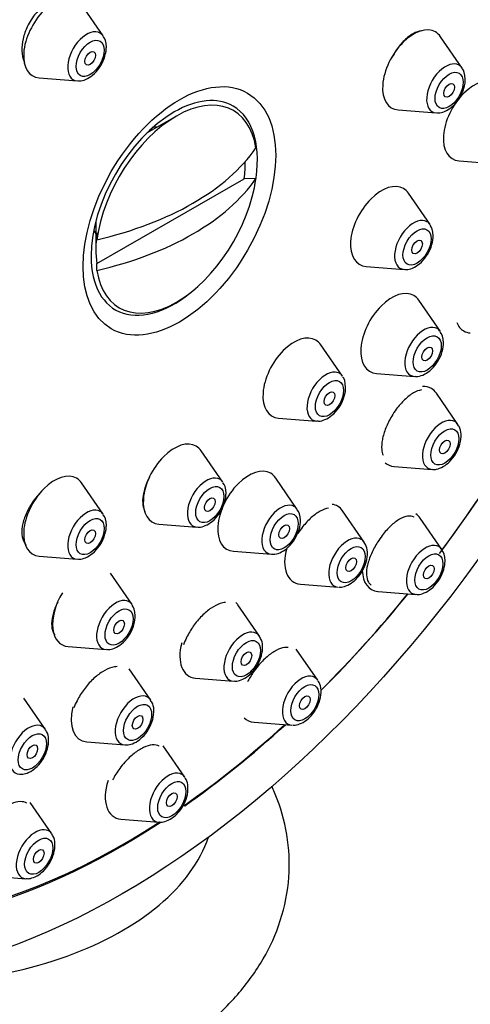
# Model space of a CAD drawing. Units: millimetres. Extents: x 0 to 1481, y 0 to 2772.
# Drawn here: x 1046 to 1064, y 888 to 927 of the extents above; entities that cross this region are included whole.
import ezdxf
from ezdxf import colors
from ezdxf.entities.mleader import LeaderData, LeaderLine
from ezdxf.math import Vec2, Vec3

# ---------------------------------------------------------------- set-up
doc = ezdxf.new("R2010")
doc.units = ezdxf.units.MM
doc.layers.add('DV6_Défaut', color=7, linetype='Continuous')
doc.layers.add('Défaut', color=7, linetype='Continuous')

# ---------------------------------------------------------------- blocks, each defined once
blk = doc.blocks.new('_DOT')
at = {"color": 0}
blk.add_line((0, 0), (-1, 0), dxfattribs=at)
at = {"color": 0, "const_width": 0.333}
blk.add_lwpolyline([(-0.1665, 0, 1), (0.1665, 0, 1)], format="xyb", close=True, dxfattribs=at)
blk = doc.blocks.new('SE5')
at = {"layer": 'DV6_Défaut', "color": 7, "linetype": 'Continuous'}
for p, q in [((1049.138, 926.449), (1048.278, 927.7)), ((1063.457, 925.17), (1062.597, 926.421)), ((1046.591, 924.777), (1048.104, 924.657)), ((1060.91, 923.498), (1062.423, 923.378)), ((1052.057, 923.249), (1050.872, 922.565)), ((1063.333, 921.468), (1064.847, 921.349)), ((1048.888, 917.361), (1054.761, 920.752)), ((1055.229, 920.754), (1054.761, 920.752)), ((1062.178, 918.921), (1061.318, 920.171)), ((1048.84, 919.046), (1048.84, 917.946)), ((1048.888, 918.586), (1048.884, 918.316)), ((1048.884, 917.091), (1048.888, 917.361)), ((1059.631, 917.248), (1061.144, 917.129)), ((1062.587, 914.65), (1061.727, 915.901)), ((1058.684, 912.869), (1057.824, 914.119)), ((1060.039, 912.978), (1061.552, 912.858)), ((1063.289, 910.938), (1062.429, 912.188)), ((1056.137, 911.197), (1057.65, 911.077)), ((1053.911, 908.636), (1053.051, 909.887)), ((1060.742, 909.266), (1062.255, 909.146)), ((1056.881, 907.552), (1056.021, 908.803)), ((1049.138, 907.357), (1048.278, 908.608)), ((1059.552, 906.237), (1058.691, 907.488)), ((1062.648, 905.948), (1061.788, 907.198)), ((1051.364, 906.964), (1052.877, 906.844)), ((1046.591, 905.685), (1048.104, 905.565)), ((1054.333, 905.88), (1055.847, 905.76)), ((1050.293, 903.748), (1049.432, 904.999)), ((1057.004, 904.565), (1058.517, 904.446)), ((1060.101, 904.276), (1061.614, 904.156)), ((1055.371, 902.485), (1054.511, 903.736)), ((1047.745, 902.076), (1049.258, 901.956)), ((1057.703, 900.727), (1056.842, 901.977)), ((1051.034, 899.937), (1050.173, 901.188)), ((1052.824, 900.813), (1054.337, 900.694)), ((1046.834, 898.767), (1045.974, 900.017)), ((1055.155, 899.055), (1056.668, 898.935)), ((1048.486, 898.265), (1049.999, 898.145)), ((1052.395, 896.856), (1051.535, 898.106)), ((1047.088, 894.598), (1046.228, 895.849)), ((1049.848, 895.184), (1051.361, 895.064)), ((1044.54, 892.926), (1046.053, 892.807))]:
    blk.add_line(p, q, dxfattribs=at)
for centre, major_axis, start_param, end_param in [((1032.223, 930.986), (17.5, 30.311), 0, 3.141593), ((1049.901, 920.78), (16.325, 28.276), 0, 3.992312), ((1049.972, 920.739), (-16.25, -28.146), 2.285388, 6.283185), ((1047.202, 926.372), (0.875, 1.516), 0, 3.409968), ((1048.479, 925.635), (0.536, 0.929), 0, 3.409968), ((1048.479, 925.635), (0.536, 0.929), 6.01481, 6.283185), ((1061.521, 925.093), (0.875, 1.516), 0, 3.409968), ((1061.521, 925.093), (0.875, 1.516), 6.01481, 6.283185), ((1062.798, 924.356), (0.536, 0.929), 0, 3.409968), ((1062.798, 924.356), (0.536, 0.929), 6.01481, 6.283185), ((1063.945, 923.064), (0.875, 1.516), 0, 3.409968), ((1052.057, 919.535), (-2.274, -3.94), 2.521823, 5.332158), ((1051.972, 919.584), (2.347, 4.065), 0, 0.785398), ((1051.972, 919.584), (2.347, 4.065), 0.785398, 2.356194), ((1051.972, 919.584), (2.347, 4.065), 5.251657, 6.283185), ((1050.491, 920.439), (-1.3, -2.252), 3.471345, 3.561796), ((1044.7, 924.395), (11.33, 0), 5.090627, 5.904947), ((1051.824, 919.669), (2.11, 3.655), -0.964057, -0.7715), ((1044.7, 923.17), (11.33, 0), 5.090627, 5.904947), ((1052.057, 919.535), (2.274, 3.94), 2.521823, 5.332158), ((1060.242, 918.844), (0.875, 1.516), 0, 3.409968), ((1060.242, 918.844), (0.875, 1.516), 6.01481, 6.283185), ((1061.519, 918.107), (0.536, 0.929), 0, 3.409968), ((1061.519, 918.107), (0.536, 0.929), 6.01481, 6.283185), ((1050.491, 920.439), (-1.3, -2.252), -0.420203, -0.310822), ((1051.824, 919.669), (-2.11, -3.655), 5.319129, 5.676446), ((1051.972, 919.584), (2.347, 4.065), 2.356194, 4.173121), ((1060.651, 914.573), (0.875, 1.516), 0, 3.409968), ((1060.651, 914.573), (0.875, 1.516), 6.01481, 6.283185), ((1061.927, 913.836), (0.536, 0.929), 0, 3.409968), ((1061.927, 913.836), (0.536, 0.929), 6.01481, 6.283185), ((1064.394, 916.189), (-0.875, -1.516), 5.868017, 6.283185), ((1064.394, 916.189), (-0.875, -1.516), 0, 0.268375), ((1056.748, 912.792), (0.875, 1.516), 0, 3.409968), ((1056.748, 912.792), (0.875, 1.516), 6.01481, 6.283185), ((1058.025, 912.055), (0.536, 0.929), 0, 3.409968), ((1058.025, 912.055), (0.536, 0.929), 6.01481, 6.283185), ((1061.353, 910.861), (0.875, 1.516), 0, 0.350511), ((1061.353, 910.861), (0.875, 1.516), 6.01481, 6.283185), ((1062.63, 910.124), (0.536, 0.929), 0, 3.409968), ((1062.63, 910.124), (0.536, 0.929), 6.01481, 6.283185), ((1049.901, 920.78), (16.325, 28.276), 4.50718, 4.677968), ((1049.972, 920.739), (-16.25, -28.146), 1.369579, 1.536142), ((1051.975, 908.559), (0.875, 1.516), 0, 3.409968), ((1051.975, 908.559), (0.875, 1.516), 6.01481, 6.283185), ((1054.945, 907.475), (0.875, 1.516), 0, 3.409968), ((1061.353, 910.861), (0.875, 1.516), 3.023689, 3.409968), ((1047.202, 907.28), (0.875, 1.516), 0, 3.409968), ((1047.202, 907.28), (0.875, 1.516), 6.01481, 6.283185), ((1053.252, 907.822), (0.536, 0.929), 0, 3.409968), ((1053.252, 907.822), (0.536, 0.929), 6.01481, 6.283185), ((1054.945, 907.475), (0.875, 1.516), 6.01481, 6.283185), ((1048.479, 906.543), (0.536, 0.929), 0, 3.409968), ((1056.222, 906.738), (0.536, 0.929), 0, 3.409968), ((1056.222, 906.738), (0.536, 0.929), 6.01481, 6.283185), ((1057.615, 906.161), (0.875, 1.516), 0, 0.226986), ((1057.615, 906.161), (0.875, 1.516), 6.01481, 6.283185), ((1048.479, 906.543), (0.536, 0.929), 6.01481, 6.283185), ((1060.712, 905.871), (0.875, 1.516), 6.01481, 6.254164), ((1058.892, 905.424), (0.536, 0.929), 0, 3.409968), ((1058.892, 905.424), (0.536, 0.929), 6.01481, 6.283185), ((1061.989, 905.134), (0.536, 0.929), 0, 3.409968), ((1061.989, 905.134), (0.536, 0.929), 6.01481, 6.283185), ((1057.615, 906.161), (0.875, 1.516), 1.994037, 3.409968), ((1060.712, 905.871), (0.875, 1.516), 2.389896, 3.409968), ((1048.357, 903.671), (0.875, 1.516), 1.539775, 3.409968), ((1049.972, 920.739), (-16.25, -28.146), 1.134327, 1.300461), ((1049.901, 920.78), (16.325, 28.276), 4.278012, 4.443461), ((1049.633, 902.934), (0.536, 0.929), 0, 3.409968), ((1049.633, 902.934), (0.536, 0.929), 6.01481, 6.283185), ((1053.435, 902.409), (0.875, 1.516), 6.01481, 6.142795), ((1054.712, 901.672), (0.536, 0.929), 0, 3.409968), ((1054.712, 901.672), (0.536, 0.929), 6.01481, 6.283185), ((1053.435, 902.409), (0.875, 1.516), 2.007436, 3.409968), ((1057.043, 899.913), (0.536, 0.929), 0, 3.409968), ((1057.043, 899.913), (0.536, 0.929), 6.01481, 6.283185), ((1050.374, 899.124), (0.536, 0.929), 0, 3.409968), ((1050.374, 899.124), (0.536, 0.929), 6.01481, 6.283185), ((1049.098, 899.861), (0.875, 1.516), 2.014987, 3.409968), ((1046.174, 897.953), (0.536, 0.929), 0, 3.409968), ((1049.972, 920.739), (-16.25, -28.146), 0.88933, 1.068111), ((1049.901, 920.78), (16.325, 28.276), 4.035273, 4.212563), ((1055.767, 900.65), (0.875, 1.516), 2.979323, 3.409968), ((1046.174, 897.953), (0.536, 0.929), 6.01481, 6.283185), ((1051.736, 896.042), (0.536, 0.929), 0, 3.409968), ((1051.736, 896.042), (0.536, 0.929), 6.01481, 6.283185), ((1050.459, 896.779), (0.875, 1.516), 1.926435, 3.409968), ((1049.972, 920.739), (-16.25, -28.146), 0, 0.847736), ((1046.428, 893.785), (0.536, 0.929), 0, 3.409968), ((1046.428, 893.785), (0.536, 0.929), 6.01481, 6.283185), ((1041.062, 895.836), (12.5, 0), 4.452258, 6.091358)]:
    blk.add_ellipse(centre, major_axis=major_axis, ratio=0.57735, start_param=start_param, end_param=end_param, dxfattribs=at)
for centre, major_axis in [((1049.901, 920.78), (17.5, 30.311)), ((1048.617, 925.556), (0.396, 0.686)), ((1048.617, 925.556), (0.15, 0.26)), ((1052.179, 919.465), (-2.717, -4.706)), ((1062.936, 924.277), (0.396, 0.686)), ((1062.936, 924.277), (0.15, 0.26)), ((1061.657, 918.027), (0.396, 0.686)), ((1061.657, 918.027), (0.15, 0.26)), ((1062.065, 913.757), (0.396, 0.686)), ((1062.065, 913.757), (0.15, 0.26)), ((1058.163, 911.975), (0.396, 0.686)), ((1058.163, 911.975), (0.15, 0.26)), ((1062.767, 910.044), (0.396, 0.686)), ((1062.767, 910.044), (0.15, 0.26)), ((1053.39, 907.743), (0.396, 0.686)), ((1053.39, 907.743), (0.15, 0.26)), ((1048.617, 906.464), (0.396, 0.686)), ((1056.359, 906.659), (0.396, 0.686)), ((1056.359, 906.659), (0.15, 0.26)), ((1048.617, 906.464), (0.15, 0.26)), ((1059.03, 905.344), (0.396, 0.686)), ((1059.03, 905.344), (0.15, 0.26)), ((1062.127, 905.054), (0.396, 0.686)), ((1062.127, 905.054), (0.15, 0.26)), ((1049.771, 902.855), (0.396, 0.686)), ((1049.771, 902.855), (0.15, 0.26)), ((1054.85, 901.592), (0.396, 0.686)), ((1054.85, 901.592), (0.15, 0.26)), ((1057.181, 899.834), (0.396, 0.686)), ((1057.181, 899.834), (0.15, 0.26)), ((1050.512, 899.044), (0.396, 0.686)), ((1050.512, 899.044), (0.15, 0.26)), ((1046.312, 897.873), (0.396, 0.686)), ((1046.312, 897.873), (0.15, 0.26)), ((1051.873, 895.963), (0.396, 0.686)), ((1051.873, 895.963), (0.15, 0.26)), ((1046.566, 893.705), (0.396, 0.686)), ((1046.566, 893.705), (0.15, 0.26))]:
    blk.add_ellipse(centre, major_axis=major_axis, ratio=0.57735, dxfattribs=at)
for points, knots in [([(1047.551, 927.935), (1047.533, 927.936), (1047.515, 927.937), (1047.497, 927.937), (1047.373, 927.937), (1047.239, 927.908), (1047.107, 927.852), (1046.975, 927.797), (1046.84, 927.713), (1046.714, 927.609), (1046.588, 927.504), (1046.468, 927.376), (1046.363, 927.235), (1046.297, 927.147), (1046.237, 927.053), (1046.183, 926.956)], [0, 0, 0, 0, 0.039342, 0.039342, 0.039342, 0.305973, 0.305973, 0.305973, 0.571788, 0.571788, 0.571788, 0.836765, 0.836765, 0.836765, 1, 1, 1, 1]), ([(1046.183, 926.956), (1046.097, 926.799), (1046.026, 926.63), (1045.977, 926.464), (1045.929, 926.297), (1045.901, 926.128), (1045.895, 925.971), (1045.89, 925.813), (1045.907, 925.662), (1045.945, 925.53), (1045.96, 925.481), (1045.977, 925.434), (1045.998, 925.39)], [0, 0, 0, 0, 0.296056, 0.296056, 0.296056, 0.592068, 0.592068, 0.592068, 0.888737, 0.888737, 0.888737, 1, 1, 1, 1]), ([(1061.867, 926.652), (1061.858, 926.652), (1061.848, 926.651), (1061.838, 926.65), (1061.733, 926.641), (1061.617, 926.604), (1061.502, 926.54), (1061.386, 926.477), (1061.266, 926.386), (1061.153, 926.275), (1061.039, 926.163), (1060.929, 926.029), (1060.831, 925.883), (1060.769, 925.791), (1060.711, 925.693), (1060.659, 925.592)], [0, 0, 0, 0, 0.02546, 0.02546, 0.02546, 0.2937256, 0.2937256, 0.2937256, 0.5626889, 0.5626889, 0.5626889, 0.8318611, 0.8318611, 0.8318611, 1, 1, 1, 1]), ([(1048.117, 924.667), (1048.141, 924.662), (1048.241, 924.642), (1048.459, 924.711), (1048.735, 924.877), (1049.001, 925.175), (1049.195, 925.544), (1049.261, 925.838), (1049.264, 925.975), (1049.265, 926.002)], [0, 0, 0, 0, 0.038827, 0.187698, 0.364145, 0.563582, 0.76453, 0.960889, 1, 1, 1, 1]), ([(1062.436, 923.388), (1062.46, 923.383), (1062.56, 923.363), (1062.778, 923.432), (1063.054, 923.598), (1063.32, 923.896), (1063.514, 924.265), (1063.58, 924.559), (1063.583, 924.696), (1063.583, 924.723)], [0, 0, 0, 0, 0.038827, 0.187698, 0.364145, 0.563582, 0.76453, 0.960889, 1, 1, 1, 1]), ([(1061.157, 917.138), (1061.181, 917.133), (1061.281, 917.113), (1061.499, 917.182), (1061.775, 917.349), (1062.041, 917.646), (1062.235, 918.015), (1062.301, 918.309), (1062.304, 918.447), (1062.305, 918.473)], [0, 0, 0, 0, 0.038827, 0.187698, 0.364145, 0.563582, 0.76453, 0.960889, 1, 1, 1, 1]), ([(1061.566, 912.867), (1061.59, 912.863), (1061.69, 912.843), (1061.908, 912.911), (1062.184, 913.078), (1062.45, 913.375), (1062.644, 913.745), (1062.709, 914.039), (1062.713, 914.176), (1062.713, 914.203)], [0, 0, 0, 0, 0.038827, 0.187698, 0.364145, 0.563582, 0.76453, 0.960889, 1, 1, 1, 1]), ([(1057.663, 911.086), (1057.687, 911.081), (1057.787, 911.062), (1058.005, 911.13), (1058.281, 911.297), (1058.547, 911.594), (1058.741, 911.963), (1058.807, 912.257), (1058.81, 912.395), (1058.81, 912.421)], [0, 0, 0, 0, 0.038827, 0.187698, 0.364145, 0.563582, 0.76453, 0.960889, 1, 1, 1, 1]), ([(1061.834, 912.317), (1061.737, 912.303), (1061.627, 912.263), (1061.515, 912.198), (1061.401, 912.132), (1061.281, 912.04), (1061.164, 911.929), (1061.049, 911.82), (1060.934, 911.688), (1060.829, 911.546), (1060.765, 911.459), (1060.704, 911.367), (1060.647, 911.272)], [0, 0, 0, 0, 0.2752368, 0.2752368, 0.2752368, 0.5547276, 0.5547276, 0.5547276, 0.8314088, 0.8314088, 0.8314088, 1, 1, 1, 1]), ([(1060.647, 911.272), (1060.556, 911.119), (1060.475, 910.957), (1060.413, 910.8), (1060.35, 910.642), (1060.303, 910.484), (1060.275, 910.34), (1060.248, 910.194), (1060.239, 910.057), (1060.25, 909.941), (1060.258, 909.855), (1060.277, 909.779), (1060.305, 909.714)], [0, 0, 0, 0, 0.267256, 0.267256, 0.267256, 0.534414, 0.534414, 0.534414, 0.803086, 0.803086, 0.803086, 1, 1, 1, 1]), ([(1062.705, 909.26), (1062.799, 909.324), (1062.977, 909.45), (1063.222, 909.772), (1063.389, 910.163), (1063.431, 910.533), (1063.385, 910.803), (1063.306, 910.898), (1063.285, 910.922)], [0, 0, 0, 0, 0.164927, 0.365729, 0.566336, 0.772787, 0.950717, 1, 1, 1, 1]), ([(1050.987, 908.842), (1050.942, 908.757), (1050.902, 908.671), (1050.867, 908.586), (1050.803, 908.428), (1050.757, 908.269), (1050.733, 908.121), (1050.709, 907.973), (1050.706, 907.834), (1050.725, 907.713), (1050.738, 907.623), (1050.765, 907.543), (1050.802, 907.475)], [0, 0, 0, 0, 0.1635841, 0.1635841, 0.1635841, 0.4679218, 0.4679218, 0.4679218, 0.7728297, 0.7728297, 0.7728297, 1, 1, 1, 1]), ([(1046.611, 908.193), (1046.574, 908.155), (1046.538, 908.115), (1046.503, 908.074), (1046.431, 907.989), (1046.363, 907.899), (1046.301, 907.806)], [0, 0, 0, 0, 0.327851, 0.327851, 0.327851, 1, 1, 1, 1]), ([(1052.89, 906.854), (1052.914, 906.849), (1053.014, 906.829), (1053.232, 906.898), (1053.508, 907.064), (1053.774, 907.362), (1053.968, 907.731), (1054.034, 908.025), (1054.037, 908.162), (1054.038, 908.189)], [0, 0, 0, 0, 0.038827, 0.187698, 0.364145, 0.563582, 0.76453, 0.960889, 1, 1, 1, 1]), ([(1046.301, 907.806), (1046.201, 907.656), (1046.114, 907.496), (1046.049, 907.338), (1045.983, 907.18), (1045.937, 907.02), (1045.913, 906.872), (1045.89, 906.723), (1045.888, 906.582), (1045.909, 906.46), (1045.93, 906.338), (1045.974, 906.232), (1046.038, 906.15), (1046.043, 906.142), (1046.049, 906.135), (1046.055, 906.128)], [0, 0, 0, 0, 0.244607, 0.244607, 0.244607, 0.489217, 0.489217, 0.489217, 0.733744, 0.733744, 0.733744, 0.977698, 0.977698, 0.977698, 1, 1, 1, 1]), ([(1058.13, 907.597), (1058.03, 907.584), (1057.917, 907.545), (1057.8, 907.482), (1057.683, 907.419), (1057.559, 907.33), (1057.439, 907.222), (1057.319, 907.116), (1057.201, 906.988), (1057.092, 906.85), (1057.025, 906.765), (1056.962, 906.676), (1056.903, 906.585)], [0, 0, 0, 0, 0.276932, 0.276932, 0.276932, 0.555924, 0.555924, 0.555924, 0.832508, 0.832508, 0.832508, 1, 1, 1, 1]), ([(1061.537, 907.242), (1061.537, 907.242), (1061.537, 907.242), (1061.537, 907.243), (1061.467, 907.282), (1061.38, 907.295), (1061.282, 907.281), (1061.185, 907.266), (1061.074, 907.224), (1060.959, 907.157), (1060.846, 907.091), (1060.725, 906.999), (1060.608, 906.888), (1060.492, 906.78), (1060.376, 906.65), (1060.269, 906.511), (1060.204, 906.426), (1060.142, 906.337), (1060.085, 906.246)], [0, 0, 0, 0, 0.000656, 0.000656, 0.000656, 0.22208, 0.22208, 0.22208, 0.441885, 0.441885, 0.441885, 0.658561, 0.658561, 0.658561, 0.872037, 0.872037, 0.872037, 1, 1, 1, 1]), ([(1048.117, 905.575), (1048.141, 905.57), (1048.241, 905.55), (1048.459, 905.619), (1048.735, 905.786), (1049.001, 906.083), (1049.195, 906.452), (1049.261, 906.746), (1049.264, 906.883), (1049.265, 906.91)], [0, 0, 0, 0, 0.038827, 0.187698, 0.364145, 0.563582, 0.76453, 0.960889, 1, 1, 1, 1]), ([(1055.86, 905.769), (1055.884, 905.764), (1055.984, 905.745), (1056.202, 905.813), (1056.478, 905.98), (1056.744, 906.277), (1056.938, 906.647), (1057.003, 906.941), (1057.007, 907.078), (1057.007, 907.105)], [0, 0, 0, 0, 0.038827, 0.187698, 0.364145, 0.563582, 0.76453, 0.960889, 1, 1, 1, 1]), ([(1058.968, 904.56), (1059.062, 904.624), (1059.239, 904.749), (1059.484, 905.072), (1059.652, 905.463), (1059.694, 905.832), (1059.648, 906.103), (1059.568, 906.198), (1059.548, 906.222)], [0, 0, 0, 0, 0.164927, 0.365729, 0.566336, 0.772787, 0.950717, 1, 1, 1, 1]), ([(1060.085, 906.246), (1059.989, 906.095), (1059.904, 905.936), (1059.837, 905.781), (1059.769, 905.626), (1059.716, 905.471), (1059.683, 905.33), (1059.65, 905.186), (1059.635, 905.052), (1059.641, 904.938), (1059.646, 904.822), (1059.672, 904.723), (1059.716, 904.649), (1059.746, 904.598), (1059.786, 904.558), (1059.834, 904.531)], [0, 0, 0, 0, 0.210818, 0.210818, 0.210818, 0.421494, 0.421494, 0.421494, 0.63432, 0.63432, 0.63432, 0.850296, 0.850296, 0.850296, 1, 1, 1, 1]), ([(1061.627, 904.165), (1061.651, 904.16), (1061.751, 904.141), (1061.969, 904.209), (1062.245, 904.376), (1062.511, 904.673), (1062.705, 905.042), (1062.771, 905.336), (1062.774, 905.474), (1062.774, 905.5)], [0, 0, 0, 0, 0.038827, 0.187698, 0.364145, 0.563582, 0.76453, 0.960889, 1, 1, 1, 1]), ([(1047.328, 903.852), (1047.295, 903.79), (1047.266, 903.727), (1047.239, 903.665), (1047.173, 903.509), (1047.126, 903.352), (1047.101, 903.207), (1047.077, 903.062), (1047.074, 902.925), (1047.094, 902.808), (1047.113, 902.695), (1047.154, 902.598), (1047.212, 902.523)], [0, 0, 0, 0, 0.118099, 0.118099, 0.118099, 0.41539, 0.41539, 0.41539, 0.713099, 0.713099, 0.713099, 1, 1, 1, 1]), ([(1054.011, 903.832), (1053.947, 903.829), (1053.878, 903.815), (1053.806, 903.792), (1053.691, 903.755), (1053.566, 903.692), (1053.441, 903.607), (1053.317, 903.523), (1053.19, 903.415), (1053.07, 903.294), (1052.95, 903.172), (1052.835, 903.033), (1052.733, 902.888), (1052.63, 902.742), (1052.539, 902.586), (1052.465, 902.433), (1052.419, 902.338), (1052.38, 902.243), (1052.348, 902.15)], [0, 0, 0, 0, 0.119578, 0.119578, 0.119578, 0.311297, 0.311297, 0.311297, 0.501592, 0.501592, 0.501592, 0.691587, 0.691587, 0.691587, 0.882516, 0.882516, 0.882516, 1, 1, 1, 1]), ([(1049.271, 901.965), (1049.295, 901.961), (1049.396, 901.941), (1049.613, 902.01), (1049.889, 902.176), (1050.156, 902.474), (1050.349, 902.843), (1050.415, 903.137), (1050.418, 903.274), (1050.419, 903.301)], [0, 0, 0, 0, 0.038827, 0.187698, 0.364145, 0.563582, 0.76453, 0.960889, 1, 1, 1, 1]), ([(1054.787, 900.808), (1054.881, 900.872), (1055.059, 900.997), (1055.304, 901.32), (1055.471, 901.711), (1055.513, 902.08), (1055.467, 902.351), (1055.388, 902.446), (1055.368, 902.47)], [0, 0, 0, 0, 0.164927, 0.365729, 0.566336, 0.772787, 0.950717, 1, 1, 1, 1]), ([(1056.517, 902.036), (1056.472, 902.043), (1056.424, 902.044), (1056.373, 902.037), (1056.272, 902.025), (1056.157, 901.985), (1056.038, 901.921), (1055.92, 901.859), (1055.795, 901.771), (1055.673, 901.665), (1055.552, 901.561), (1055.431, 901.436), (1055.319, 901.302), (1055.252, 901.221), (1055.187, 901.135), (1055.127, 901.047)], [0, 0, 0, 0, 0.125197, 0.125197, 0.125197, 0.372286, 0.372286, 0.372286, 0.615601, 0.615601, 0.615601, 0.856348, 0.856348, 0.856348, 1, 1, 1, 1]), ([(1049.693, 901.273), (1049.627, 901.271), (1049.557, 901.26), (1049.484, 901.239), (1049.365, 901.205), (1049.236, 901.146), (1049.107, 901.065), (1048.979, 900.984), (1048.847, 900.881), (1048.723, 900.763), (1048.599, 900.644), (1048.479, 900.508), (1048.373, 900.365), (1048.266, 900.221), (1048.17, 900.066), (1048.094, 899.914), (1048.046, 899.818), (1048.004, 899.721), (1047.971, 899.627)], [0, 0, 0, 0, 0.116897, 0.116897, 0.116897, 0.307445, 0.307445, 0.307445, 0.497399, 0.497399, 0.497399, 0.688013, 0.688013, 0.688013, 0.880253, 0.880253, 0.880253, 1, 1, 1, 1]), ([(1057.119, 899.049), (1057.213, 899.113), (1057.39, 899.239), (1057.635, 899.562), (1057.803, 899.952), (1057.845, 900.322), (1057.799, 900.593), (1057.719, 900.687), (1057.699, 900.711)], [0, 0, 0, 0, 0.164927, 0.365729, 0.566336, 0.772787, 0.950717, 1, 1, 1, 1]), ([(1050.45, 898.26), (1050.544, 898.324), (1050.721, 898.449), (1050.966, 898.772), (1051.134, 899.162), (1051.176, 899.532), (1051.13, 899.803), (1051.05, 899.898), (1051.03, 899.921)], [0, 0, 0, 0, 0.164927, 0.365729, 0.566336, 0.772787, 0.950717, 1, 1, 1, 1]), ([(1046.25, 897.089), (1046.344, 897.153), (1046.522, 897.279), (1046.767, 897.601), (1046.934, 897.992), (1046.976, 898.362), (1046.93, 898.632), (1046.85, 898.727), (1046.83, 898.751)], [0, 0, 0, 0, 0.164927, 0.365729, 0.566336, 0.772787, 0.950717, 1, 1, 1, 1]), ([(1051.374, 898.098), (1051.373, 898.099), (1051.372, 898.099), (1051.371, 898.1), (1051.297, 898.142), (1051.202, 898.16), (1051.096, 898.15), (1050.991, 898.141), (1050.872, 898.105), (1050.748, 898.046), (1050.626, 897.988), (1050.496, 897.905), (1050.369, 897.805), (1050.243, 897.705), (1050.116, 897.585), (1049.999, 897.455), (1049.929, 897.376), (1049.861, 897.292), (1049.797, 897.207)], [0, 0, 0, 0, 0.002383, 0.002383, 0.002383, 0.223731, 0.223731, 0.223731, 0.441667, 0.441667, 0.441667, 0.656939, 0.656939, 0.656939, 0.871422, 0.871422, 0.871422, 1, 1, 1, 1]), ([(1051.811, 895.178), (1051.905, 895.242), (1052.083, 895.368), (1052.328, 895.69), (1052.495, 896.081), (1052.537, 896.451), (1052.491, 896.721), (1052.412, 896.816), (1052.392, 896.84)], [0, 0, 0, 0, 0.164927, 0.365729, 0.566336, 0.772787, 0.950717, 1, 1, 1, 1]), ([(1025.629, 894.364), (1025.566, 893.902), (1025.525, 892.872), (1025.803, 891.304), (1026.464, 889.736), (1027.462, 888.289), (1028.786, 886.97), (1030.431, 885.799), (1032.366, 884.809), (1034.537, 884.032), (1036.873, 883.489), (1039.309, 883.19), (1041.785, 883.139), (1044.245, 883.335), (1046.632, 883.777), (1048.896, 884.463), (1050.983, 885.392), (1052.838, 886.561), (1054.336, 887.909), (1055.449, 889.376), (1056.208, 890.945), (1056.593, 892.629), (1056.563, 894.36), (1056.233, 895.641), (1055.943, 896.332), (1055.864, 896.503)], [0, 0, 0, 0, 0.034664, 0.076214, 0.1175, 0.159666, 0.203569, 0.249375, 0.296513, 0.344124, 0.391624, 0.438941, 0.486158, 0.533419, 0.580846, 0.628603, 0.676849, 0.725659, 0.774717, 0.81743, 0.858384, 0.902478, 0.944736, 0.986119, 1, 1, 1, 1]), ([(1046.098, 895.823), (1046.081, 895.832), (1046.064, 895.841), (1046.046, 895.848), (1045.96, 895.883), (1045.855, 895.893), (1045.74, 895.877), (1045.626, 895.862), (1045.499, 895.821), (1045.369, 895.758), (1045.24, 895.695), (1045.105, 895.608), (1044.974, 895.505), (1044.843, 895.402), (1044.713, 895.279), (1044.594, 895.147), (1044.522, 895.066), (1044.452, 894.98), (1044.389, 894.892)], [0, 0, 0, 0, 0.044013, 0.044013, 0.044013, 0.253473, 0.253473, 0.253473, 0.460327, 0.460327, 0.460327, 0.666351, 0.666351, 0.666351, 0.873621, 0.873621, 0.873621, 1, 1, 1, 1]), ([(1046.504, 892.921), (1046.598, 892.985), (1046.776, 893.11), (1047.021, 893.433), (1047.188, 893.824), (1047.23, 894.193), (1047.184, 894.464), (1047.104, 894.559), (1047.084, 894.583)], [0, 0, 0, 0, 0.164927, 0.365729, 0.566336, 0.772787, 0.950717, 1, 1, 1, 1])]:
    blk.add_open_spline(points, degree=3, knots=knots, dxfattribs=at)
for points in [[(1049.265, 926.002), (1049.255, 926.217), (1049.212, 926.36), (1049.135, 926.429)], [(1063.583, 924.723), (1063.574, 924.939), (1063.53, 925.081), (1063.454, 925.15)], [(1062.305, 918.473), (1062.295, 918.689), (1062.252, 918.831), (1062.175, 918.9)], [(1062.713, 914.203), (1062.703, 914.418), (1062.66, 914.561), (1062.584, 914.629)], [(1058.81, 912.421), (1058.801, 912.637), (1058.758, 912.779), (1058.681, 912.848)], [(1062.273, 909.157), (1062.351, 909.125), (1062.495, 909.16), (1062.705, 909.26)], [(1054.038, 908.189), (1054.028, 908.405), (1053.985, 908.547), (1053.908, 908.616)], [(1049.265, 906.91), (1049.255, 907.126), (1049.212, 907.268), (1049.135, 907.337)], [(1057.007, 907.105), (1056.997, 907.32), (1056.954, 907.463), (1056.878, 907.531)], [(1062.774, 905.5), (1062.765, 905.716), (1062.721, 905.858), (1062.645, 905.927)], [(1058.535, 904.457), (1058.613, 904.425), (1058.757, 904.459), (1058.968, 904.56)], [(1050.419, 903.301), (1050.409, 903.516), (1050.366, 903.659), (1050.29, 903.728)], [(1055.127, 901.047), (1055.042, 900.924), (1054.964, 900.794), (1054.898, 900.665)], [(1054.355, 900.705), (1054.433, 900.673), (1054.577, 900.707), (1054.787, 900.808)], [(1056.686, 898.946), (1056.764, 898.914), (1056.909, 898.949), (1057.119, 899.049)], [(1050.017, 898.157), (1050.095, 898.125), (1050.239, 898.159), (1050.45, 898.26)], [(1045.817, 896.986), (1045.896, 896.954), (1046.04, 896.989), (1046.25, 897.089)], [(1049.797, 897.207), (1049.689, 897.06), (1049.592, 896.904), (1049.514, 896.752)], [(1051.379, 895.075), (1051.457, 895.043), (1051.601, 895.078), (1051.811, 895.178)], [(1046.071, 892.818), (1046.15, 892.786), (1046.294, 892.82), (1046.504, 892.921)]]:
    blk.add_open_spline(points, degree=3, dxfattribs=at)

msp = doc.modelspace()

# ---------------------------------------------------------------- block references
at = {"layer": 'Défaut'}
msp.add_blockref('SE5', (0, 0), dxfattribs=at)

# ---------------------------------------------------------------- leaders
at = {"layer": 'Défaut', "color": 7, "linetype": 'Continuous'}
ml = msp.add_multileader_mtext('Standard', dxfattribs=at)
ml.set_content('{\\pxsm0.9;\\fSolid Edge ISO|b1||i0||c0|p34;\\W1.;22/03/2024\\P}', color=256)
ml.set_leader_properties()
ml.set_arrow_properties(name='DOT')
ml.build(insert=Vec2(0, 0))
ml.multileader.update_dxf_attribs({"leader_type": 0, "dogleg_length": 0, "arrow_head_size": 12})
ctx = ml.context
ctx.base_point, ctx.char_height, ctx.arrow_head_size = Vec3(1393.971, 2738.063), 12, 12
notes = []
notes.append((ctx, [(0, (0, 0, 0), (0, 0), (1, 0), 1, [])]))
ctx.mtext.insert = Vec3(1395.971, 2744.063)
for ctx, leaders in notes:
    for number, flags, end, landing, length, lines in leaders:
        leader = LeaderData()
        leader.index, (leader.has_last_leader_line, leader.has_dogleg_vector, leader.attachment_direction) = number, flags
        leader.last_leader_point, leader.dogleg_vector, leader.dogleg_length = Vec3(end), Vec3(landing), length
        for number, points, colour, breaks in lines:
            line = LeaderLine()
            line.index, line.vertices, line.color, line.breaks = number, Vec3.list(points), colors.encode_raw_color(colour), breaks
            leader.lines.append(line)
        ctx.leaders.append(leader)

doc.saveas('drawing.dxf')
